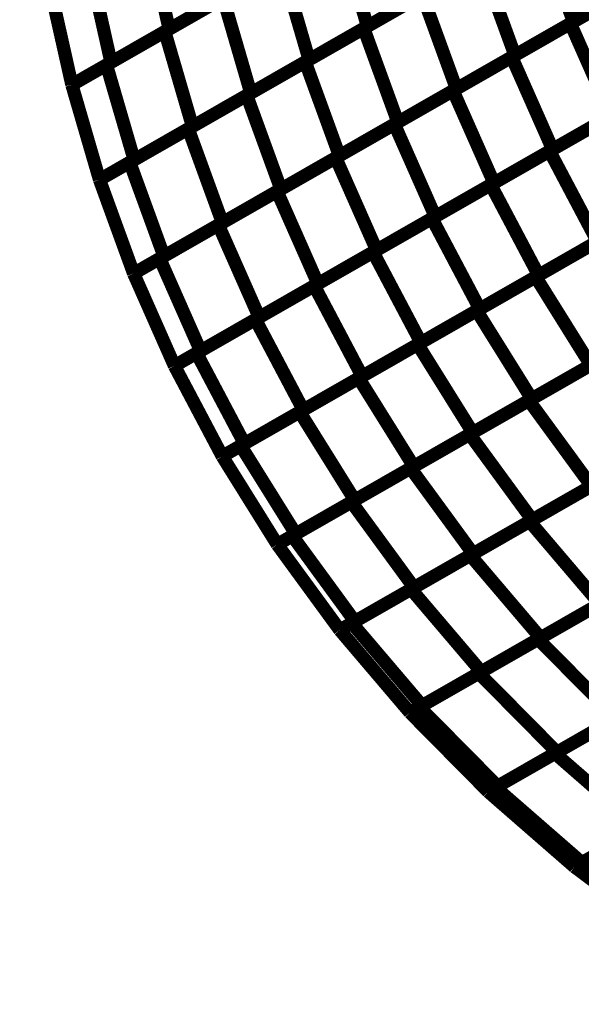
# Model space of a CAD drawing. Extents: x -1.49 to 0.87, y -1.28 to 3.26.
# Drawn here: x -0.5 to -0.37, y -0.11 to 0.11 of the extents above; entities that cross this region are included whole.
import ezdxf

# ---------------------------------------------------------------- set-up
doc = ezdxf.new("R2010")
doc.units = 0
doc.header["$MEASUREMENT"] = 0

msp = doc.modelspace()

# ---------------------------------------------------------------- linework, layer by layer
at = {"color": 139}
for points in [[(-0.423031, 0.132472, 0.003, 0.003, 0), (-0.416776, 0.110972, 0.003, 0.003, 0)], [(-0.416776, 0.110972, 0.003, 0.003, 0), (-0.423031, 0.132472, 0.003, 0.003, 0)], [(-0.423031, 0.132472, 0.003, 0.003, 0), (-0.416776, 0.110972, 0.003, 0.003, 0)], [(-0.416776, 0.110972, 0.003, 0.003, 0), (-0.423031, 0.132472, 0.003, 0.003, 0)], [(-0.377862, 0.133256, 0.003, 0.003, 0), (-0.370134, 0.111996, 0.003, 0.003, 0)], [(-0.370134, 0.111996, 0.003, 0.003, 0), (-0.377862, 0.133256, 0.003, 0.003, 0)], [(-0.377862, 0.133256, 0.003, 0.003, 0), (-0.370134, 0.111996, 0.003, 0.003, 0)], [(-0.370134, 0.111996, 0.003, 0.003, 0), (-0.377862, 0.133256, 0.003, 0.003, 0)], [(-0.46652, 0.132004, 0.003, 0.003, 0), (-0.461669, 0.110343, 0.003, 0.003, 0)], [(-0.461669, 0.110343, 0.003, 0.003, 0), (-0.46652, 0.132004, 0.003, 0.003, 0)], [(-0.46652, 0.132004, 0.003, 0.003, 0), (-0.461669, 0.110343, 0.003, 0.003, 0)], [(-0.461669, 0.110343, 0.003, 0.003, 0), (-0.46652, 0.132004, 0.003, 0.003, 0)], [(-0.417602, 0.110496, 0.003, 0.003, 0), (-0.39111, 0.125669, 0.003, 0.003, 0)], [(-0.417602, 0.110496, 0.003, 0.003, 0), (-0.39111, 0.125669, 0.003, 0.003, 0)], [(-0.390366, 0.126094, 0.003, 0.003, 0), (-0.416776, 0.110972, 0.003, 0.003, 0)], [(-0.390366, 0.126094, 0.003, 0.003, 0), (-0.416776, 0.110972, 0.003, 0.003, 0)], [(-0.39111, 0.125669, 0.003, 0.003, 0), (-0.383382, 0.104409, 0.003, 0.003, 0)], [(-0.383382, 0.104409, 0.003, 0.003, 0), (-0.39111, 0.125669, 0.003, 0.003, 0)], [(-0.39111, 0.125669, 0.003, 0.003, 0), (-0.383382, 0.104409, 0.003, 0.003, 0)], [(-0.383382, 0.104409, 0.003, 0.003, 0), (-0.39111, 0.125669, 0.003, 0.003, 0)], [(-0.370803, 0.111614, 0.003, 0.003, 0), (-0.344232, 0.126831, 0.003, 0.003, 0)], [(-0.370803, 0.111614, 0.003, 0.003, 0), (-0.344232, 0.126831, 0.003, 0.003, 0)], [(-0.343642, 0.127169, 0.003, 0.003, 0), (-0.370134, 0.111996, 0.003, 0.003, 0)], [(-0.343642, 0.127169, 0.003, 0.003, 0), (-0.370134, 0.111996, 0.003, 0.003, 0)], [(-0.474831, 0.102803, 0.003, 0.003, 0), (-0.479681, 0.124465, 0.003, 0.003, 0)], [(-0.474831, 0.102803, 0.003, 0.003, 0), (-0.479681, 0.124465, 0.003, 0.003, 0)], [(-0.462646, 0.109783, 0.003, 0.003, 0), (-0.436236, 0.124906, 0.003, 0.003, 0)], [(-0.462646, 0.109783, 0.003, 0.003, 0), (-0.436236, 0.124906, 0.003, 0.003, 0)], [(-0.435343, 0.125417, 0.003, 0.003, 0), (-0.461669, 0.110343, 0.003, 0.003, 0)], [(-0.435343, 0.125417, 0.003, 0.003, 0), (-0.461669, 0.110343, 0.003, 0.003, 0)], [(-0.436236, 0.124906, 0.003, 0.003, 0), (-0.42998, 0.103406, 0.003, 0.003, 0)], [(-0.42998, 0.103406, 0.003, 0.003, 0), (-0.436236, 0.124906, 0.003, 0.003, 0)], [(-0.436236, 0.124906, 0.003, 0.003, 0), (-0.42998, 0.103406, 0.003, 0.003, 0)], [(-0.42998, 0.103406, 0.003, 0.003, 0), (-0.436236, 0.124906, 0.003, 0.003, 0)], [(-0.483693, 0.097728, 0.003, 0.003, 0), (-0.488543, 0.11939, 0.003, 0.003, 0)], [(-0.483693, 0.097728, 0.003, 0.003, 0), (-0.488543, 0.11939, 0.003, 0.003, 0)], [(-0.384087, 0.104004, 0.003, 0.003, 0), (-0.357516, 0.11922, 0.003, 0.003, 0)], [(-0.384087, 0.104004, 0.003, 0.003, 0), (-0.357516, 0.11922, 0.003, 0.003, 0)], [(-0.35689, 0.119583, 0.003, 0.003, 0), (-0.383382, 0.104409, 0.003, 0.003, 0)], [(-0.35689, 0.119583, 0.003, 0.003, 0), (-0.383382, 0.104409, 0.003, 0.003, 0)], [(-0.47585, 0.10222, 0.003, 0.003, 0), (-0.449441, 0.117346, 0.003, 0.003, 0)], [(-0.47585, 0.10222, 0.003, 0.003, 0), (-0.449441, 0.117346, 0.003, 0.003, 0)], [(-0.448508, 0.117878, 0.003, 0.003, 0), (-0.474831, 0.102803, 0.003, 0.003, 0)], [(-0.448508, 0.117878, 0.003, 0.003, 0), (-0.474831, 0.102803, 0.003, 0.003, 0)], [(-0.449441, 0.117346, 0.003, 0.003, 0), (-0.443185, 0.095846, 0.003, 0.003, 0)], [(-0.443185, 0.095846, 0.003, 0.003, 0), (-0.449441, 0.117346, 0.003, 0.003, 0)], [(-0.449441, 0.117346, 0.003, 0.003, 0), (-0.443185, 0.095846, 0.003, 0.003, 0)], [(-0.443185, 0.095846, 0.003, 0.003, 0), (-0.449441, 0.117346, 0.003, 0.003, 0)], [(-0.430846, 0.102909, 0.003, 0.003, 0), (-0.404354, 0.118083, 0.003, 0.003, 0)], [(-0.430846, 0.102909, 0.003, 0.003, 0), (-0.404354, 0.118083, 0.003, 0.003, 0)], [(-0.403571, 0.118531, 0.003, 0.003, 0), (-0.42998, 0.103406, 0.003, 0.003, 0)], [(-0.403571, 0.118531, 0.003, 0.003, 0), (-0.42998, 0.103406, 0.003, 0.003, 0)], [(-0.404354, 0.118083, 0.003, 0.003, 0), (-0.396626, 0.096823, 0.003, 0.003, 0)], [(-0.396626, 0.096823, 0.003, 0.003, 0), (-0.404354, 0.118083, 0.003, 0.003, 0)], [(-0.404354, 0.118083, 0.003, 0.003, 0), (-0.396626, 0.096823, 0.003, 0.003, 0)], [(-0.396626, 0.096823, 0.003, 0.003, 0), (-0.404354, 0.118083, 0.003, 0.003, 0)], [(-0.461669, 0.110343, 0.003, 0.003, 0), (-0.483693, 0.097728, 0.003, 0.003, 0)], [(-0.461669, 0.110343, 0.003, 0.003, 0), (-0.483693, 0.097728, 0.003, 0.003, 0)], [(-0.444094, 0.095323, 0.003, 0.003, 0), (-0.417602, 0.110496, 0.003, 0.003, 0)], [(-0.444094, 0.095323, 0.003, 0.003, 0), (-0.417602, 0.110496, 0.003, 0.003, 0)], [(-0.416776, 0.110972, 0.003, 0.003, 0), (-0.443185, 0.095846, 0.003, 0.003, 0)], [(-0.416776, 0.110972, 0.003, 0.003, 0), (-0.443185, 0.095846, 0.003, 0.003, 0)], [(-0.417602, 0.110496, 0.003, 0.003, 0), (-0.409874, 0.089236, 0.003, 0.003, 0)], [(-0.409874, 0.089236, 0.003, 0.003, 0), (-0.417602, 0.110496, 0.003, 0.003, 0)], [(-0.417602, 0.110496, 0.003, 0.003, 0), (-0.409874, 0.089236, 0.003, 0.003, 0)], [(-0.409874, 0.089236, 0.003, 0.003, 0), (-0.417602, 0.110496, 0.003, 0.003, 0)], [(-0.397374, 0.096394, 0.003, 0.003, 0), (-0.370803, 0.111614, 0.003, 0.003, 0)], [(-0.397374, 0.096394, 0.003, 0.003, 0), (-0.370803, 0.111614, 0.003, 0.003, 0)], [(-0.370134, 0.111996, 0.003, 0.003, 0), (-0.396626, 0.096823, 0.003, 0.003, 0)], [(-0.370134, 0.111996, 0.003, 0.003, 0), (-0.396626, 0.096823, 0.003, 0.003, 0)], [(-0.370803, 0.111614, 0.003, 0.003, 0), (-0.361559, 0.090689, 0.003, 0.003, 0)], [(-0.361559, 0.090689, 0.003, 0.003, 0), (-0.370803, 0.111614, 0.003, 0.003, 0)], [(-0.370803, 0.111614, 0.003, 0.003, 0), (-0.361559, 0.090689, 0.003, 0.003, 0)], [(-0.361559, 0.090689, 0.003, 0.003, 0), (-0.370803, 0.111614, 0.003, 0.003, 0)], [(-0.483693, 0.097728, 0.003, 0.003, 0), (-0.462646, 0.109783, 0.003, 0.003, 0)], [(-0.483693, 0.097728, 0.003, 0.003, 0), (-0.462646, 0.109783, 0.003, 0.003, 0)], [(-0.462646, 0.109783, 0.003, 0.003, 0), (-0.45639, 0.088283, 0.003, 0.003, 0)], [(-0.45639, 0.088283, 0.003, 0.003, 0), (-0.462646, 0.109783, 0.003, 0.003, 0)], [(-0.462646, 0.109783, 0.003, 0.003, 0), (-0.45639, 0.088283, 0.003, 0.003, 0)], [(-0.45639, 0.088283, 0.003, 0.003, 0), (-0.462646, 0.109783, 0.003, 0.003, 0)], [(-0.42998, 0.103406, 0.003, 0.003, 0), (-0.45639, 0.088283, 0.003, 0.003, 0)], [(-0.42998, 0.103406, 0.003, 0.003, 0), (-0.45639, 0.088283, 0.003, 0.003, 0)], [(-0.410661, 0.088787, 0.003, 0.003, 0), (-0.384087, 0.104004, 0.003, 0.003, 0)], [(-0.410661, 0.088787, 0.003, 0.003, 0), (-0.384087, 0.104004, 0.003, 0.003, 0)], [(-0.383382, 0.104409, 0.003, 0.003, 0), (-0.409874, 0.089236, 0.003, 0.003, 0)], [(-0.383382, 0.104409, 0.003, 0.003, 0), (-0.409874, 0.089236, 0.003, 0.003, 0)], [(-0.384087, 0.104004, 0.003, 0.003, 0), (-0.374843, 0.083083, 0.003, 0.003, 0)], [(-0.374843, 0.083083, 0.003, 0.003, 0), (-0.384087, 0.104004, 0.003, 0.003, 0)], [(-0.384087, 0.104004, 0.003, 0.003, 0), (-0.374843, 0.083083, 0.003, 0.003, 0)], [(-0.374843, 0.083083, 0.003, 0.003, 0), (-0.384087, 0.104004, 0.003, 0.003, 0)], [(-0.469594, 0.08072, 0.003, 0.003, 0), (-0.47585, 0.10222, 0.003, 0.003, 0)], [(-0.469594, 0.08072, 0.003, 0.003, 0), (-0.47585, 0.10222, 0.003, 0.003, 0)], [(-0.457339, 0.08774, 0.003, 0.003, 0), (-0.430846, 0.102909, 0.003, 0.003, 0)], [(-0.457339, 0.08774, 0.003, 0.003, 0), (-0.430846, 0.102909, 0.003, 0.003, 0)], [(-0.430846, 0.102909, 0.003, 0.003, 0), (-0.423118, 0.08165, 0.003, 0.003, 0)], [(-0.423118, 0.08165, 0.003, 0.003, 0), (-0.430846, 0.102909, 0.003, 0.003, 0)], [(-0.430846, 0.102909, 0.003, 0.003, 0), (-0.423118, 0.08165, 0.003, 0.003, 0)], [(-0.423118, 0.08165, 0.003, 0.003, 0), (-0.430846, 0.102909, 0.003, 0.003, 0)], [(-0.477437, 0.076228, 0.003, 0.003, 0), (-0.483693, 0.097728, 0.003, 0.003, 0)], [(-0.477437, 0.076228, 0.003, 0.003, 0), (-0.483693, 0.097728, 0.003, 0.003, 0)], [(-0.396626, 0.096823, 0.003, 0.003, 0), (-0.423118, 0.08165, 0.003, 0.003, 0)], [(-0.396626, 0.096823, 0.003, 0.003, 0), (-0.423118, 0.08165, 0.003, 0.003, 0)], [(-0.37552, 0.082697, 0.003, 0.003, 0), (-0.34887, 0.097957, 0.003, 0.003, 0)], [(-0.37552, 0.082697, 0.003, 0.003, 0), (-0.34887, 0.097957, 0.003, 0.003, 0)], [(-0.348276, 0.098299, 0.003, 0.003, 0), (-0.374843, 0.083083, 0.003, 0.003, 0)], [(-0.348276, 0.098299, 0.003, 0.003, 0), (-0.374843, 0.083083, 0.003, 0.003, 0)], [(-0.470587, 0.080154, 0.003, 0.003, 0), (-0.444094, 0.095323, 0.003, 0.003, 0)], [(-0.470587, 0.080154, 0.003, 0.003, 0), (-0.444094, 0.095323, 0.003, 0.003, 0)], [(-0.443185, 0.095846, 0.003, 0.003, 0), (-0.469594, 0.08072, 0.003, 0.003, 0)], [(-0.443185, 0.095846, 0.003, 0.003, 0), (-0.469594, 0.08072, 0.003, 0.003, 0)], [(-0.444094, 0.095323, 0.003, 0.003, 0), (-0.436366, 0.074063, 0.003, 0.003, 0)], [(-0.436366, 0.074063, 0.003, 0.003, 0), (-0.444094, 0.095323, 0.003, 0.003, 0)], [(-0.444094, 0.095323, 0.003, 0.003, 0), (-0.436366, 0.074063, 0.003, 0.003, 0)], [(-0.436366, 0.074063, 0.003, 0.003, 0), (-0.444094, 0.095323, 0.003, 0.003, 0)], [(-0.423945, 0.081177, 0.003, 0.003, 0), (-0.397374, 0.096394, 0.003, 0.003, 0)], [(-0.423945, 0.081177, 0.003, 0.003, 0), (-0.397374, 0.096394, 0.003, 0.003, 0)], [(-0.397374, 0.096394, 0.003, 0.003, 0), (-0.38813, 0.075472, 0.003, 0.003, 0)], [(-0.38813, 0.075472, 0.003, 0.003, 0), (-0.397374, 0.096394, 0.003, 0.003, 0)], [(-0.397374, 0.096394, 0.003, 0.003, 0), (-0.38813, 0.075472, 0.003, 0.003, 0)], [(-0.38813, 0.075472, 0.003, 0.003, 0), (-0.397374, 0.096394, 0.003, 0.003, 0)], [(-0.388839, 0.075067, 0.003, 0.003, 0), (-0.362193, 0.090327, 0.003, 0.003, 0)], [(-0.388839, 0.075067, 0.003, 0.003, 0), (-0.362193, 0.090327, 0.003, 0.003, 0)], [(-0.361559, 0.090689, 0.003, 0.003, 0), (-0.38813, 0.075472, 0.003, 0.003, 0)], [(-0.361559, 0.090689, 0.003, 0.003, 0), (-0.38813, 0.075472, 0.003, 0.003, 0)], [(-0.45639, 0.088283, 0.003, 0.003, 0), (-0.477433, 0.076228, 0.003, 0.003, 0)], [(-0.45639, 0.088283, 0.003, 0.003, 0), (-0.477433, 0.076228, 0.003, 0.003, 0)], [(-0.437228, 0.073571, 0.003, 0.003, 0), (-0.410661, 0.088787, 0.003, 0.003, 0)], [(-0.437228, 0.073571, 0.003, 0.003, 0), (-0.410661, 0.088787, 0.003, 0.003, 0)], [(-0.409874, 0.089236, 0.003, 0.003, 0), (-0.436366, 0.074063, 0.003, 0.003, 0)], [(-0.409874, 0.089236, 0.003, 0.003, 0), (-0.436366, 0.074063, 0.003, 0.003, 0)], [(-0.410661, 0.088787, 0.003, 0.003, 0), (-0.401417, 0.067866, 0.003, 0.003, 0)], [(-0.401417, 0.067866, 0.003, 0.003, 0), (-0.410661, 0.088787, 0.003, 0.003, 0)], [(-0.410661, 0.088787, 0.003, 0.003, 0), (-0.401417, 0.067866, 0.003, 0.003, 0)], [(-0.401417, 0.067866, 0.003, 0.003, 0), (-0.410661, 0.088787, 0.003, 0.003, 0)], [(-0.477437, 0.076228, 0.003, 0.003, 0), (-0.457339, 0.08774, 0.003, 0.003, 0)], [(-0.477437, 0.076228, 0.003, 0.003, 0), (-0.457339, 0.08774, 0.003, 0.003, 0)], [(-0.457339, 0.08774, 0.003, 0.003, 0), (-0.44961, 0.06648, 0.003, 0.003, 0)], [(-0.44961, 0.06648, 0.003, 0.003, 0), (-0.457339, 0.08774, 0.003, 0.003, 0)], [(-0.457339, 0.08774, 0.003, 0.003, 0), (-0.44961, 0.06648, 0.003, 0.003, 0)], [(-0.44961, 0.06648, 0.003, 0.003, 0), (-0.457339, 0.08774, 0.003, 0.003, 0)], [(-0.450516, 0.065961, 0.003, 0.003, 0), (-0.423945, 0.081177, 0.003, 0.003, 0)], [(-0.450516, 0.065961, 0.003, 0.003, 0), (-0.423945, 0.081177, 0.003, 0.003, 0)], [(-0.423118, 0.08165, 0.003, 0.003, 0), (-0.44961, 0.06648, 0.003, 0.003, 0)], [(-0.423118, 0.08165, 0.003, 0.003, 0), (-0.44961, 0.06648, 0.003, 0.003, 0)], [(-0.423945, 0.081177, 0.003, 0.003, 0), (-0.414701, 0.060256, 0.003, 0.003, 0)], [(-0.414701, 0.060256, 0.003, 0.003, 0), (-0.423945, 0.081177, 0.003, 0.003, 0)], [(-0.423945, 0.081177, 0.003, 0.003, 0), (-0.414701, 0.060256, 0.003, 0.003, 0)], [(-0.414701, 0.060256, 0.003, 0.003, 0), (-0.423945, 0.081177, 0.003, 0.003, 0)], [(-0.402161, 0.067437, 0.003, 0.003, 0), (-0.37552, 0.082697, 0.003, 0.003, 0)], [(-0.402161, 0.067437, 0.003, 0.003, 0), (-0.37552, 0.082697, 0.003, 0.003, 0)], [(-0.374843, 0.083083, 0.003, 0.003, 0), (-0.401417, 0.067866, 0.003, 0.003, 0)], [(-0.374843, 0.083083, 0.003, 0.003, 0), (-0.401417, 0.067866, 0.003, 0.003, 0)], [(-0.37552, 0.082697, 0.003, 0.003, 0), (-0.364693, 0.062197, 0.003, 0.003, 0)], [(-0.364693, 0.062197, 0.003, 0.003, 0), (-0.37552, 0.082697, 0.003, 0.003, 0)], [(-0.37552, 0.082697, 0.003, 0.003, 0), (-0.364693, 0.062197, 0.003, 0.003, 0)], [(-0.364693, 0.062197, 0.003, 0.003, 0), (-0.37552, 0.082697, 0.003, 0.003, 0)], [(-0.462858, 0.058894, 0.003, 0.003, 0), (-0.470587, 0.080154, 0.003, 0.003, 0)], [(-0.462858, 0.058894, 0.003, 0.003, 0), (-0.470587, 0.080154, 0.003, 0.003, 0)], [(-0.477433, 0.076228, 0.003, 0.003, 0), (-0.477437, 0.076228, 0.003, 0.003, 0)], [(-0.469709, 0.054969, 0.003, 0.003, 0), (-0.477437, 0.076228, 0.003, 0.003, 0)], [(-0.477433, 0.076228, 0.003, 0.003, 0), (-0.477437, 0.076228, 0.003, 0.003, 0)], [(-0.469709, 0.054969, 0.003, 0.003, 0), (-0.477437, 0.076228, 0.003, 0.003, 0)], [(-0.415484, 0.059807, 0.003, 0.003, 0), (-0.388839, 0.075067, 0.003, 0.003, 0)], [(-0.415484, 0.059807, 0.003, 0.003, 0), (-0.388839, 0.075067, 0.003, 0.003, 0)], [(-0.38813, 0.075472, 0.003, 0.003, 0), (-0.414701, 0.060256, 0.003, 0.003, 0)], [(-0.38813, 0.075472, 0.003, 0.003, 0), (-0.414701, 0.060256, 0.003, 0.003, 0)], [(-0.388839, 0.075067, 0.003, 0.003, 0), (-0.378012, 0.054567, 0.003, 0.003, 0)], [(-0.378012, 0.054567, 0.003, 0.003, 0), (-0.388839, 0.075067, 0.003, 0.003, 0)], [(-0.388839, 0.075067, 0.003, 0.003, 0), (-0.378012, 0.054567, 0.003, 0.003, 0)], [(-0.378012, 0.054567, 0.003, 0.003, 0), (-0.388839, 0.075067, 0.003, 0.003, 0)], [(-0.463799, 0.05835, 0.003, 0.003, 0), (-0.437228, 0.073571, 0.003, 0.003, 0)], [(-0.463799, 0.05835, 0.003, 0.003, 0), (-0.437228, 0.073571, 0.003, 0.003, 0)], [(-0.436366, 0.074063, 0.003, 0.003, 0), (-0.462858, 0.058894, 0.003, 0.003, 0)], [(-0.436366, 0.074063, 0.003, 0.003, 0), (-0.462858, 0.058894, 0.003, 0.003, 0)], [(-0.437228, 0.073571, 0.003, 0.003, 0), (-0.427984, 0.05265, 0.003, 0.003, 0)], [(-0.427984, 0.05265, 0.003, 0.003, 0), (-0.437228, 0.073571, 0.003, 0.003, 0)], [(-0.437228, 0.073571, 0.003, 0.003, 0), (-0.427984, 0.05265, 0.003, 0.003, 0)], [(-0.427984, 0.05265, 0.003, 0.003, 0), (-0.437228, 0.073571, 0.003, 0.003, 0)], [(-0.401417, 0.067866, 0.003, 0.003, 0), (-0.427984, 0.05265, 0.003, 0.003, 0)], [(-0.401417, 0.067866, 0.003, 0.003, 0), (-0.427984, 0.05265, 0.003, 0.003, 0)], [(-0.378673, 0.054189, 0.003, 0.003, 0), (-0.351957, 0.069492, 0.003, 0.003, 0)], [(-0.378673, 0.054189, 0.003, 0.003, 0), (-0.351957, 0.069492, 0.003, 0.003, 0)], [(-0.351366, 0.069827, 0.003, 0.003, 0), (-0.378012, 0.054567, 0.003, 0.003, 0)], [(-0.351366, 0.069827, 0.003, 0.003, 0), (-0.378012, 0.054567, 0.003, 0.003, 0)], [(-0.469709, 0.054969, 0.003, 0.003, 0), (-0.450516, 0.065961, 0.003, 0.003, 0)], [(-0.469709, 0.054969, 0.003, 0.003, 0), (-0.450516, 0.065961, 0.003, 0.003, 0)], [(-0.44961, 0.06648, 0.003, 0.003, 0), (-0.469705, 0.054969, 0.003, 0.003, 0)], [(-0.44961, 0.06648, 0.003, 0.003, 0), (-0.469705, 0.054969, 0.003, 0.003, 0)], [(-0.450516, 0.065961, 0.003, 0.003, 0), (-0.441272, 0.045039, 0.003, 0.003, 0)], [(-0.441272, 0.045039, 0.003, 0.003, 0), (-0.450516, 0.065961, 0.003, 0.003, 0)], [(-0.450516, 0.065961, 0.003, 0.003, 0), (-0.441272, 0.045039, 0.003, 0.003, 0)], [(-0.441272, 0.045039, 0.003, 0.003, 0), (-0.450516, 0.065961, 0.003, 0.003, 0)], [(-0.428807, 0.052177, 0.003, 0.003, 0), (-0.402161, 0.067437, 0.003, 0.003, 0)], [(-0.428807, 0.052177, 0.003, 0.003, 0), (-0.402161, 0.067437, 0.003, 0.003, 0)], [(-0.402161, 0.067437, 0.003, 0.003, 0), (-0.391335, 0.046937, 0.003, 0.003, 0)], [(-0.391335, 0.046937, 0.003, 0.003, 0), (-0.402161, 0.067437, 0.003, 0.003, 0)], [(-0.402161, 0.067437, 0.003, 0.003, 0), (-0.391335, 0.046937, 0.003, 0.003, 0)], [(-0.391335, 0.046937, 0.003, 0.003, 0), (-0.402161, 0.067437, 0.003, 0.003, 0)], [(-0.392028, 0.046539, 0.003, 0.003, 0), (-0.365315, 0.061843, 0.003, 0.003, 0)], [(-0.392028, 0.046539, 0.003, 0.003, 0), (-0.365315, 0.061843, 0.003, 0.003, 0)], [(-0.364693, 0.062197, 0.003, 0.003, 0), (-0.391335, 0.046937, 0.003, 0.003, 0)], [(-0.364693, 0.062197, 0.003, 0.003, 0), (-0.391335, 0.046937, 0.003, 0.003, 0)], [(-0.44213, 0.044547, 0.003, 0.003, 0), (-0.415484, 0.059807, 0.003, 0.003, 0)], [(-0.44213, 0.044547, 0.003, 0.003, 0), (-0.415484, 0.059807, 0.003, 0.003, 0)], [(-0.414701, 0.060256, 0.003, 0.003, 0), (-0.441272, 0.045039, 0.003, 0.003, 0)], [(-0.414701, 0.060256, 0.003, 0.003, 0), (-0.441272, 0.045039, 0.003, 0.003, 0)], [(-0.415484, 0.059807, 0.003, 0.003, 0), (-0.404657, 0.039307, 0.003, 0.003, 0)], [(-0.404657, 0.039307, 0.003, 0.003, 0), (-0.415484, 0.059807, 0.003, 0.003, 0)], [(-0.415484, 0.059807, 0.003, 0.003, 0), (-0.404657, 0.039307, 0.003, 0.003, 0)], [(-0.404657, 0.039307, 0.003, 0.003, 0), (-0.415484, 0.059807, 0.003, 0.003, 0)], [(-0.454559, 0.037429, 0.003, 0.003, 0), (-0.463799, 0.05835, 0.003, 0.003, 0)], [(-0.454559, 0.037429, 0.003, 0.003, 0), (-0.463799, 0.05835, 0.003, 0.003, 0)], [(-0.469705, 0.054969, 0.003, 0.003, 0), (-0.469709, 0.054969, 0.003, 0.003, 0)], [(-0.460465, 0.034047, 0.003, 0.003, 0), (-0.469709, 0.054969, 0.003, 0.003, 0)], [(-0.469705, 0.054969, 0.003, 0.003, 0), (-0.469709, 0.054969, 0.003, 0.003, 0)], [(-0.460465, 0.034047, 0.003, 0.003, 0), (-0.469709, 0.054969, 0.003, 0.003, 0)], [(-0.378012, 0.054567, 0.003, 0.003, 0), (-0.404657, 0.039307, 0.003, 0.003, 0)], [(-0.378012, 0.054567, 0.003, 0.003, 0), (-0.404657, 0.039307, 0.003, 0.003, 0)], [(-0.455453, 0.036917, 0.003, 0.003, 0), (-0.428807, 0.052177, 0.003, 0.003, 0)], [(-0.455453, 0.036917, 0.003, 0.003, 0), (-0.428807, 0.052177, 0.003, 0.003, 0)], [(-0.427984, 0.05265, 0.003, 0.003, 0), (-0.454559, 0.037429, 0.003, 0.003, 0)], [(-0.427984, 0.05265, 0.003, 0.003, 0), (-0.454559, 0.037429, 0.003, 0.003, 0)], [(-0.428807, 0.052177, 0.003, 0.003, 0), (-0.41798, 0.031677, 0.003, 0.003, 0)], [(-0.41798, 0.031677, 0.003, 0.003, 0), (-0.428807, 0.052177, 0.003, 0.003, 0)], [(-0.428807, 0.052177, 0.003, 0.003, 0), (-0.41798, 0.031677, 0.003, 0.003, 0)], [(-0.41798, 0.031677, 0.003, 0.003, 0), (-0.428807, 0.052177, 0.003, 0.003, 0)], [(-0.405386, 0.03889, 0.003, 0.003, 0), (-0.378673, 0.054189, 0.003, 0.003, 0)], [(-0.405386, 0.03889, 0.003, 0.003, 0), (-0.378673, 0.054189, 0.003, 0.003, 0)], [(-0.378673, 0.054189, 0.003, 0.003, 0), (-0.366217, 0.034205, 0.003, 0.003, 0)], [(-0.366217, 0.034205, 0.003, 0.003, 0), (-0.378673, 0.054189, 0.003, 0.003, 0)], [(-0.378673, 0.054189, 0.003, 0.003, 0), (-0.366217, 0.034205, 0.003, 0.003, 0)], [(-0.366217, 0.034205, 0.003, 0.003, 0), (-0.378673, 0.054189, 0.003, 0.003, 0)], [(-0.418744, 0.03124, 0.003, 0.003, 0), (-0.392028, 0.046539, 0.003, 0.003, 0)], [(-0.418744, 0.03124, 0.003, 0.003, 0), (-0.392028, 0.046539, 0.003, 0.003, 0)], [(-0.391335, 0.046937, 0.003, 0.003, 0), (-0.41798, 0.031677, 0.003, 0.003, 0)], [(-0.391335, 0.046937, 0.003, 0.003, 0), (-0.41798, 0.031677, 0.003, 0.003, 0)], [(-0.392028, 0.046539, 0.003, 0.003, 0), (-0.379575, 0.026555, 0.003, 0.003, 0)], [(-0.379575, 0.026555, 0.003, 0.003, 0), (-0.392028, 0.046539, 0.003, 0.003, 0)], [(-0.392028, 0.046539, 0.003, 0.003, 0), (-0.379575, 0.026555, 0.003, 0.003, 0)], [(-0.379575, 0.026555, 0.003, 0.003, 0), (-0.392028, 0.046539, 0.003, 0.003, 0)], [(-0.460465, 0.034047, 0.003, 0.003, 0), (-0.44213, 0.044547, 0.003, 0.003, 0)], [(-0.460465, 0.034047, 0.003, 0.003, 0), (-0.44213, 0.044547, 0.003, 0.003, 0)], [(-0.441272, 0.045039, 0.003, 0.003, 0), (-0.460461, 0.034047, 0.003, 0.003, 0)], [(-0.441272, 0.045039, 0.003, 0.003, 0), (-0.460461, 0.034047, 0.003, 0.003, 0)], [(-0.44213, 0.044547, 0.003, 0.003, 0), (-0.431303, 0.024047, 0.003, 0.003, 0)], [(-0.431303, 0.024047, 0.003, 0.003, 0), (-0.44213, 0.044547, 0.003, 0.003, 0)], [(-0.44213, 0.044547, 0.003, 0.003, 0), (-0.431303, 0.024047, 0.003, 0.003, 0)], [(-0.431303, 0.024047, 0.003, 0.003, 0), (-0.44213, 0.044547, 0.003, 0.003, 0)], [(-0.352858, 0.041858, 0.003, 0.003, 0), (-0.379575, 0.026555, 0.003, 0.003, 0)], [(-0.352858, 0.041858, 0.003, 0.003, 0), (-0.379575, 0.026555, 0.003, 0.003, 0)], [(-0.432102, 0.023591, 0.003, 0.003, 0), (-0.405386, 0.03889, 0.003, 0.003, 0)], [(-0.432102, 0.023591, 0.003, 0.003, 0), (-0.405386, 0.03889, 0.003, 0.003, 0)], [(-0.404657, 0.039307, 0.003, 0.003, 0), (-0.431303, 0.024047, 0.003, 0.003, 0)], [(-0.404657, 0.039307, 0.003, 0.003, 0), (-0.431303, 0.024047, 0.003, 0.003, 0)], [(-0.405386, 0.03889, 0.003, 0.003, 0), (-0.392929, 0.018909, 0.003, 0.003, 0)], [(-0.392929, 0.018909, 0.003, 0.003, 0), (-0.405386, 0.03889, 0.003, 0.003, 0)], [(-0.405386, 0.03889, 0.003, 0.003, 0), (-0.392929, 0.018909, 0.003, 0.003, 0)], [(-0.392929, 0.018909, 0.003, 0.003, 0), (-0.405386, 0.03889, 0.003, 0.003, 0)], [(-0.444626, 0.016417, 0.003, 0.003, 0), (-0.455453, 0.036917, 0.003, 0.003, 0)], [(-0.444626, 0.016417, 0.003, 0.003, 0), (-0.455453, 0.036917, 0.003, 0.003, 0)], [(-0.366217, 0.034205, 0.003, 0.003, 0), (-0.392929, 0.018909, 0.003, 0.003, 0)], [(-0.366217, 0.034205, 0.003, 0.003, 0), (-0.392929, 0.018909, 0.003, 0.003, 0)], [(-0.460461, 0.034047, 0.003, 0.003, 0), (-0.460465, 0.034047, 0.003, 0.003, 0)], [(-0.449638, 0.013547, 0.003, 0.003, 0), (-0.460465, 0.034047, 0.003, 0.003, 0)], [(-0.460461, 0.034047, 0.003, 0.003, 0), (-0.460465, 0.034047, 0.003, 0.003, 0)], [(-0.449638, 0.013547, 0.003, 0.003, 0), (-0.460465, 0.034047, 0.003, 0.003, 0)], [(-0.445457, 0.015941, 0.003, 0.003, 0), (-0.418744, 0.03124, 0.003, 0.003, 0)], [(-0.445457, 0.015941, 0.003, 0.003, 0), (-0.418744, 0.03124, 0.003, 0.003, 0)], [(-0.41798, 0.031677, 0.003, 0.003, 0), (-0.444626, 0.016417, 0.003, 0.003, 0)], [(-0.41798, 0.031677, 0.003, 0.003, 0), (-0.444626, 0.016417, 0.003, 0.003, 0)], [(-0.418744, 0.03124, 0.003, 0.003, 0), (-0.406291, 0.011256, 0.003, 0.003, 0)], [(-0.406291, 0.011256, 0.003, 0.003, 0), (-0.418744, 0.03124, 0.003, 0.003, 0)], [(-0.418744, 0.03124, 0.003, 0.003, 0), (-0.406291, 0.011256, 0.003, 0.003, 0)], [(-0.406291, 0.011256, 0.003, 0.003, 0), (-0.418744, 0.03124, 0.003, 0.003, 0)], [(-0.379575, 0.026555, 0.003, 0.003, 0), (-0.406291, 0.011256, 0.003, 0.003, 0)], [(-0.379575, 0.026555, 0.003, 0.003, 0), (-0.406291, 0.011256, 0.003, 0.003, 0)], [(-0.431303, 0.024047, 0.003, 0.003, 0), (-0.449638, 0.013547, 0.003, 0.003, 0)], [(-0.431303, 0.024047, 0.003, 0.003, 0), (-0.449638, 0.013547, 0.003, 0.003, 0)], [(-0.449614, 0.013559, 0.003, 0.003, 0), (-0.432102, 0.023591, 0.003, 0.003, 0)], [(-0.449614, 0.013559, 0.003, 0.003, 0), (-0.432102, 0.023591, 0.003, 0.003, 0)], [(-0.432102, 0.023591, 0.003, 0.003, 0), (-0.419646, 0.003606, 0.003, 0.003, 0)], [(-0.419646, 0.003606, 0.003, 0.003, 0), (-0.432102, 0.023591, 0.003, 0.003, 0)], [(-0.432102, 0.023591, 0.003, 0.003, 0), (-0.419646, 0.003606, 0.003, 0.003, 0)], [(-0.419646, 0.003606, 0.003, 0.003, 0), (-0.432102, 0.023591, 0.003, 0.003, 0)], [(-0.392929, 0.018909, 0.003, 0.003, 0), (-0.419646, 0.003606, 0.003, 0.003, 0)], [(-0.392929, 0.018909, 0.003, 0.003, 0), (-0.419646, 0.003606, 0.003, 0.003, 0)], [(-0.433004, -0.004043, 0.003, 0.003, 0), (-0.445457, 0.015941, 0.003, 0.003, 0)], [(-0.433004, -0.004043, 0.003, 0.003, 0), (-0.445457, 0.015941, 0.003, 0.003, 0)], [(-0.449638, 0.013547, 0.003, 0.003, 0), (-0.449614, 0.013559, 0.003, 0.003, 0)], [(-0.449638, 0.013547, 0.003, 0.003, 0), (-0.449614, 0.013559, 0.003, 0.003, 0)], [(-0.437185, -0.006437, 0.003, 0.003, 0), (-0.449638, 0.013547, 0.003, 0.003, 0)], [(-0.437185, -0.006437, 0.003, 0.003, 0), (-0.449638, 0.013547, 0.003, 0.003, 0)], [(-0.406291, 0.011256, 0.003, 0.003, 0), (-0.433004, -0.004043, 0.003, 0.003, 0)], [(-0.406291, 0.011256, 0.003, 0.003, 0), (-0.433004, -0.004043, 0.003, 0.003, 0)], [(-0.419646, 0.003606, 0.003, 0.003, 0), (-0.437185, -0.006437, 0.003, 0.003, 0)], [(-0.419646, 0.003606, 0.003, 0.003, 0), (-0.437185, -0.006437, 0.003, 0.003, 0)]]:
    msp.add_lwpolyline(points, format="xyseb", dxfattribs=at)
at = {"color": 0}
for points in [[(-0.483693, 0.097728, 0.003, 0.003, 0), (-0.488543, 0.11939, 0.003, 0.003, 0)], [(-0.483693, 0.097728, 0.003, 0.003, 0), (-0.488543, 0.11939, 0.003, 0.003, 0)], [(-0.477437, 0.076228, 0.003, 0.003, 0), (-0.483693, 0.097728, 0.003, 0.003, 0)], [(-0.477437, 0.076228, 0.003, 0.003, 0), (-0.483693, 0.097728, 0.003, 0.003, 0)], [(-0.469709, 0.054969, 0.003, 0.003, 0), (-0.477437, 0.076228, 0.003, 0.003, 0)], [(-0.469709, 0.054969, 0.003, 0.003, 0), (-0.477437, 0.076228, 0.003, 0.003, 0)], [(-0.460465, 0.034047, 0.003, 0.003, 0), (-0.469709, 0.054969, 0.003, 0.003, 0)], [(-0.460465, 0.034047, 0.003, 0.003, 0), (-0.469709, 0.054969, 0.003, 0.003, 0)], [(-0.449638, 0.013547, 0.003, 0.003, 0), (-0.460465, 0.034047, 0.003, 0.003, 0)], [(-0.449638, 0.013547, 0.003, 0.003, 0), (-0.460465, 0.034047, 0.003, 0.003, 0)], [(-0.437185, -0.006437, 0.003, 0.003, 0), (-0.449638, 0.013547, 0.003, 0.003, 0)], [(-0.437185, -0.006437, 0.003, 0.003, 0), (-0.449638, 0.013547, 0.003, 0.003, 0)], [(-0.423028, -0.025819, 0.003, 0.003, 0), (-0.437185, -0.006437, 0.003, 0.003, 0)], [(-0.423028, -0.025819, 0.003, 0.003, 0), (-0.437185, -0.006437, 0.003, 0.003, 0)], [(-0.40713, -0.044516, 0.003, 0.003, 0), (-0.423028, -0.025819, 0.003, 0.003, 0)], [(-0.40713, -0.044516, 0.003, 0.003, 0), (-0.423028, -0.025819, 0.003, 0.003, 0)], [(-0.389425, -0.062433, 0.003, 0.003, 0), (-0.40713, -0.044516, 0.003, 0.003, 0)], [(-0.389425, -0.062433, 0.003, 0.003, 0), (-0.40713, -0.044516, 0.003, 0.003, 0)], [(-0.369862, -0.079488, 0.003, 0.003, 0), (-0.389425, -0.062433, 0.003, 0.003, 0)], [(-0.369862, -0.079488, 0.003, 0.003, 0), (-0.389425, -0.062433, 0.003, 0.003, 0)], [(-0.348374, -0.095579, 0.003, 0.003, 0), (-0.369862, -0.079488, 0.003, 0.003, 0)], [(-0.348374, -0.095579, 0.003, 0.003, 0), (-0.369862, -0.079488, 0.003, 0.003, 0)]]:
    msp.add_lwpolyline(points, format="xyseb", dxfattribs=at)
at = {"color": 128}
for points in [[(-0.38022, 0.026189, 0.003, 0.003, 0), (-0.353441, 0.041524, 0.003, 0.003, 0)], [(-0.38022, 0.026189, 0.003, 0.003, 0), (-0.353441, 0.041524, 0.003, 0.003, 0)], [(-0.366059, 0.006807, 0.003, 0.003, 0), (-0.38022, 0.026189, 0.003, 0.003, 0)], [(-0.366059, 0.006807, 0.003, 0.003, 0), (-0.38022, 0.026189, 0.003, 0.003, 0)], [(-0.378106, -0.027894, 0.003, 0.003, 0), (-0.35122, -0.012496, 0.003, 0.003, 0)], [(-0.378106, -0.027894, 0.003, 0.003, 0), (-0.35122, -0.012496, 0.003, 0.003, 0)], [(-0.391547, -0.035591, 0.003, 0.003, 0), (-0.364661, -0.020193, 0.003, 0.003, 0)], [(-0.391547, -0.035591, 0.003, 0.003, 0), (-0.364661, -0.020193, 0.003, 0.003, 0)], [(-0.404992, -0.043291, 0.003, 0.003, 0), (-0.378106, -0.027894, 0.003, 0.003, 0)], [(-0.404992, -0.043291, 0.003, 0.003, 0), (-0.378106, -0.027894, 0.003, 0.003, 0)], [(-0.378106, -0.027894, 0.003, 0.003, 0), (-0.360402, -0.045811, 0.003, 0.003, 0)], [(-0.360402, -0.045811, 0.003, 0.003, 0), (-0.378106, -0.027894, 0.003, 0.003, 0)], [(-0.378106, -0.027894, 0.003, 0.003, 0), (-0.360402, -0.045811, 0.003, 0.003, 0)], [(-0.360402, -0.045811, 0.003, 0.003, 0), (-0.378106, -0.027894, 0.003, 0.003, 0)], [(-0.407122, -0.044512, 0.003, 0.003, 0), (-0.391547, -0.035591, 0.003, 0.003, 0)], [(-0.407122, -0.044512, 0.003, 0.003, 0), (-0.391547, -0.035591, 0.003, 0.003, 0)], [(-0.391547, -0.035591, 0.003, 0.003, 0), (-0.373843, -0.053508, 0.003, 0.003, 0)], [(-0.373843, -0.053508, 0.003, 0.003, 0), (-0.391547, -0.035591, 0.003, 0.003, 0)], [(-0.391547, -0.035591, 0.003, 0.003, 0), (-0.373843, -0.053508, 0.003, 0.003, 0)], [(-0.373843, -0.053508, 0.003, 0.003, 0), (-0.391547, -0.035591, 0.003, 0.003, 0)], [(-0.374303, -0.053772, 0.003, 0.003, 0), (-0.347382, -0.038354, 0.003, 0.003, 0)], [(-0.374303, -0.053772, 0.003, 0.003, 0), (-0.347382, -0.038354, 0.003, 0.003, 0)], [(-0.346957, -0.03811, 0.003, 0.003, 0), (-0.373843, -0.053508, 0.003, 0.003, 0)], [(-0.346957, -0.03811, 0.003, 0.003, 0), (-0.373843, -0.053508, 0.003, 0.003, 0)], [(-0.387287, -0.061209, 0.003, 0.003, 0), (-0.404992, -0.043291, 0.003, 0.003, 0)], [(-0.387287, -0.061209, 0.003, 0.003, 0), (-0.404992, -0.043291, 0.003, 0.003, 0)], [(-0.40713, -0.044516, 0.003, 0.003, 0), (-0.407122, -0.044512, 0.003, 0.003, 0)], [(-0.40713, -0.044516, 0.003, 0.003, 0), (-0.407122, -0.044512, 0.003, 0.003, 0)], [(-0.389425, -0.062433, 0.003, 0.003, 0), (-0.40713, -0.044516, 0.003, 0.003, 0)], [(-0.389425, -0.062433, 0.003, 0.003, 0), (-0.40713, -0.044516, 0.003, 0.003, 0)], [(-0.387768, -0.061484, 0.003, 0.003, 0), (-0.360839, -0.046063, 0.003, 0.003, 0)], [(-0.387768, -0.061484, 0.003, 0.003, 0), (-0.360839, -0.046063, 0.003, 0.003, 0)], [(-0.360402, -0.045811, 0.003, 0.003, 0), (-0.387287, -0.061209, 0.003, 0.003, 0)], [(-0.360402, -0.045811, 0.003, 0.003, 0), (-0.387287, -0.061209, 0.003, 0.003, 0)], [(-0.373843, -0.053508, 0.003, 0.003, 0), (-0.389425, -0.062433, 0.003, 0.003, 0)], [(-0.373843, -0.053508, 0.003, 0.003, 0), (-0.389425, -0.062433, 0.003, 0.003, 0)], [(-0.389425, -0.062433, 0.003, 0.003, 0), (-0.374303, -0.053772, 0.003, 0.003, 0)], [(-0.389425, -0.062433, 0.003, 0.003, 0), (-0.374303, -0.053772, 0.003, 0.003, 0)], [(-0.374303, -0.053772, 0.003, 0.003, 0), (-0.35474, -0.070827, 0.003, 0.003, 0)], [(-0.35474, -0.070827, 0.003, 0.003, 0), (-0.374303, -0.053772, 0.003, 0.003, 0)], [(-0.374303, -0.053772, 0.003, 0.003, 0), (-0.35474, -0.070827, 0.003, 0.003, 0)], [(-0.35474, -0.070827, 0.003, 0.003, 0), (-0.374303, -0.053772, 0.003, 0.003, 0)], [(-0.368205, -0.078539, 0.003, 0.003, 0), (-0.387768, -0.061484, 0.003, 0.003, 0)], [(-0.368205, -0.078539, 0.003, 0.003, 0), (-0.387768, -0.061484, 0.003, 0.003, 0)], [(-0.369862, -0.079488, 0.003, 0.003, 0), (-0.389425, -0.062433, 0.003, 0.003, 0)], [(-0.369862, -0.079488, 0.003, 0.003, 0), (-0.389425, -0.062433, 0.003, 0.003, 0)], [(-0.368555, -0.07874, 0.003, 0.003, 0), (-0.341602, -0.063303, 0.003, 0.003, 0)], [(-0.368555, -0.07874, 0.003, 0.003, 0), (-0.341602, -0.063303, 0.003, 0.003, 0)], [(-0.341276, -0.063118, 0.003, 0.003, 0), (-0.368205, -0.078539, 0.003, 0.003, 0)], [(-0.341276, -0.063118, 0.003, 0.003, 0), (-0.368205, -0.078539, 0.003, 0.003, 0)], [(-0.35474, -0.070827, 0.003, 0.003, 0), (-0.369862, -0.079488, 0.003, 0.003, 0)], [(-0.35474, -0.070827, 0.003, 0.003, 0), (-0.369862, -0.079488, 0.003, 0.003, 0)], [(-0.369862, -0.079488, 0.003, 0.003, 0), (-0.355079, -0.071024, 0.003, 0.003, 0)], [(-0.369862, -0.079488, 0.003, 0.003, 0), (-0.355079, -0.071024, 0.003, 0.003, 0)], [(-0.348374, -0.095579, 0.003, 0.003, 0), (-0.369862, -0.079488, 0.003, 0.003, 0)], [(-0.348374, -0.095579, 0.003, 0.003, 0), (-0.369862, -0.079488, 0.003, 0.003, 0)], [(-0.347067, -0.094831, 0.003, 0.003, 0), (-0.368555, -0.07874, 0.003, 0.003, 0)], [(-0.347067, -0.094831, 0.003, 0.003, 0), (-0.368555, -0.07874, 0.003, 0.003, 0)]]:
    msp.add_lwpolyline(points, format="xyseb", dxfattribs=at)
at = {"color": 129}
for points in [[(-0.39361, 0.01852, 0.003, 0.003, 0), (-0.366831, 0.033858, 0.003, 0.003, 0)], [(-0.39361, 0.01852, 0.003, 0.003, 0), (-0.366831, 0.033858, 0.003, 0.003, 0)], [(-0.407, 0.01085, 0.003, 0.003, 0), (-0.38022, 0.026189, 0.003, 0.003, 0)], [(-0.407, 0.01085, 0.003, 0.003, 0), (-0.38022, 0.026189, 0.003, 0.003, 0)], [(-0.38022, 0.026189, 0.003, 0.003, 0), (-0.366059, 0.006807, 0.003, 0.003, 0)], [(-0.38022, 0.026189, 0.003, 0.003, 0), (-0.366059, 0.006807, 0.003, 0.003, 0)], [(-0.42039, 0.003181, 0.003, 0.003, 0), (-0.39361, 0.01852, 0.003, 0.003, 0)], [(-0.42039, 0.003181, 0.003, 0.003, 0), (-0.39361, 0.01852, 0.003, 0.003, 0)], [(-0.39361, 0.01852, 0.003, 0.003, 0), (-0.379449, -0.000862, 0.003, 0.003, 0)], [(-0.379449, -0.000862, 0.003, 0.003, 0), (-0.39361, 0.01852, 0.003, 0.003, 0)], [(-0.39361, 0.01852, 0.003, 0.003, 0), (-0.379449, -0.000862, 0.003, 0.003, 0)], [(-0.379449, -0.000862, 0.003, 0.003, 0), (-0.39361, 0.01852, 0.003, 0.003, 0)], [(-0.380047, -0.001205, 0.003, 0.003, 0), (-0.353213, 0.014165, 0.003, 0.003, 0)], [(-0.380047, -0.001205, 0.003, 0.003, 0), (-0.353213, 0.014165, 0.003, 0.003, 0)], [(-0.352669, 0.014476, 0.003, 0.003, 0), (-0.379449, -0.000862, 0.003, 0.003, 0)], [(-0.352669, 0.014476, 0.003, 0.003, 0), (-0.379449, -0.000862, 0.003, 0.003, 0)], [(-0.433776, -0.004484, 0.003, 0.003, 0), (-0.407, 0.01085, 0.003, 0.003, 0)], [(-0.433776, -0.004484, 0.003, 0.003, 0), (-0.407, 0.01085, 0.003, 0.003, 0)], [(-0.407, 0.01085, 0.003, 0.003, 0), (-0.392839, -0.008531, 0.003, 0.003, 0)], [(-0.392839, -0.008531, 0.003, 0.003, 0), (-0.407, 0.01085, 0.003, 0.003, 0)], [(-0.407, 0.01085, 0.003, 0.003, 0), (-0.392839, -0.008531, 0.003, 0.003, 0)], [(-0.392839, -0.008531, 0.003, 0.003, 0), (-0.407, 0.01085, 0.003, 0.003, 0)], [(-0.393465, -0.00889, 0.003, 0.003, 0), (-0.36663, 0.00648, 0.003, 0.003, 0)], [(-0.393465, -0.00889, 0.003, 0.003, 0), (-0.36663, 0.00648, 0.003, 0.003, 0)], [(-0.366059, 0.006807, 0.003, 0.003, 0), (-0.392839, -0.008531, 0.003, 0.003, 0)], [(-0.366059, 0.006807, 0.003, 0.003, 0), (-0.392839, -0.008531, 0.003, 0.003, 0)], [(-0.437181, -0.006433, 0.003, 0.003, 0), (-0.42039, 0.003181, 0.003, 0.003, 0)], [(-0.437181, -0.006433, 0.003, 0.003, 0), (-0.42039, 0.003181, 0.003, 0.003, 0)], [(-0.42039, 0.003181, 0.003, 0.003, 0), (-0.406228, -0.016197, 0.003, 0.003, 0)], [(-0.406228, -0.016197, 0.003, 0.003, 0), (-0.42039, 0.003181, 0.003, 0.003, 0)], [(-0.42039, 0.003181, 0.003, 0.003, 0), (-0.406228, -0.016197, 0.003, 0.003, 0)], [(-0.406228, -0.016197, 0.003, 0.003, 0), (-0.42039, 0.003181, 0.003, 0.003, 0)], [(-0.406882, -0.016575, 0.003, 0.003, 0), (-0.380047, -0.001205, 0.003, 0.003, 0)], [(-0.406882, -0.016575, 0.003, 0.003, 0), (-0.380047, -0.001205, 0.003, 0.003, 0)], [(-0.379449, -0.000862, 0.003, 0.003, 0), (-0.406228, -0.016197, 0.003, 0.003, 0)], [(-0.379449, -0.000862, 0.003, 0.003, 0), (-0.406228, -0.016197, 0.003, 0.003, 0)], [(-0.380047, -0.001205, 0.003, 0.003, 0), (-0.36415, -0.019902, 0.003, 0.003, 0)], [(-0.36415, -0.019902, 0.003, 0.003, 0), (-0.380047, -0.001205, 0.003, 0.003, 0)], [(-0.380047, -0.001205, 0.003, 0.003, 0), (-0.36415, -0.019902, 0.003, 0.003, 0)], [(-0.36415, -0.019902, 0.003, 0.003, 0), (-0.380047, -0.001205, 0.003, 0.003, 0)], [(-0.419618, -0.023866, 0.003, 0.003, 0), (-0.433776, -0.004484, 0.003, 0.003, 0)], [(-0.419618, -0.023866, 0.003, 0.003, 0), (-0.433776, -0.004484, 0.003, 0.003, 0)], [(-0.437185, -0.006437, 0.003, 0.003, 0), (-0.437181, -0.006433, 0.003, 0.003, 0)], [(-0.437185, -0.006437, 0.003, 0.003, 0), (-0.437181, -0.006433, 0.003, 0.003, 0)], [(-0.423028, -0.025819, 0.003, 0.003, 0), (-0.437185, -0.006437, 0.003, 0.003, 0)], [(-0.423028, -0.025819, 0.003, 0.003, 0), (-0.437185, -0.006437, 0.003, 0.003, 0)], [(-0.420299, -0.024256, 0.003, 0.003, 0), (-0.393465, -0.00889, 0.003, 0.003, 0)], [(-0.420299, -0.024256, 0.003, 0.003, 0), (-0.393465, -0.00889, 0.003, 0.003, 0)], [(-0.392839, -0.008531, 0.003, 0.003, 0), (-0.419618, -0.023866, 0.003, 0.003, 0)], [(-0.392839, -0.008531, 0.003, 0.003, 0), (-0.419618, -0.023866, 0.003, 0.003, 0)], [(-0.393465, -0.00889, 0.003, 0.003, 0), (-0.377567, -0.027587, 0.003, 0.003, 0)], [(-0.377567, -0.027587, 0.003, 0.003, 0), (-0.393465, -0.00889, 0.003, 0.003, 0)], [(-0.393465, -0.00889, 0.003, 0.003, 0), (-0.377567, -0.027587, 0.003, 0.003, 0)], [(-0.377567, -0.027587, 0.003, 0.003, 0), (-0.393465, -0.00889, 0.003, 0.003, 0)], [(-0.350732, -0.012217, 0.003, 0.003, 0), (-0.377567, -0.027587, 0.003, 0.003, 0)], [(-0.350732, -0.012217, 0.003, 0.003, 0), (-0.377567, -0.027587, 0.003, 0.003, 0)], [(-0.406228, -0.016197, 0.003, 0.003, 0), (-0.423028, -0.025819, 0.003, 0.003, 0)], [(-0.406228, -0.016197, 0.003, 0.003, 0), (-0.423028, -0.025819, 0.003, 0.003, 0)], [(-0.423028, -0.025819, 0.003, 0.003, 0), (-0.406882, -0.016575, 0.003, 0.003, 0)], [(-0.423028, -0.025819, 0.003, 0.003, 0), (-0.406882, -0.016575, 0.003, 0.003, 0)], [(-0.406882, -0.016575, 0.003, 0.003, 0), (-0.390984, -0.035272, 0.003, 0.003, 0)], [(-0.390984, -0.035272, 0.003, 0.003, 0), (-0.406882, -0.016575, 0.003, 0.003, 0)], [(-0.406882, -0.016575, 0.003, 0.003, 0), (-0.390984, -0.035272, 0.003, 0.003, 0)], [(-0.390984, -0.035272, 0.003, 0.003, 0), (-0.406882, -0.016575, 0.003, 0.003, 0)], [(-0.36415, -0.019902, 0.003, 0.003, 0), (-0.390984, -0.035272, 0.003, 0.003, 0)], [(-0.36415, -0.019902, 0.003, 0.003, 0), (-0.390984, -0.035272, 0.003, 0.003, 0)], [(-0.40713, -0.044516, 0.003, 0.003, 0), (-0.423028, -0.025819, 0.003, 0.003, 0)], [(-0.40713, -0.044516, 0.003, 0.003, 0), (-0.423028, -0.025819, 0.003, 0.003, 0)], [(-0.404402, -0.042953, 0.003, 0.003, 0), (-0.420299, -0.024256, 0.003, 0.003, 0)], [(-0.404402, -0.042953, 0.003, 0.003, 0), (-0.420299, -0.024256, 0.003, 0.003, 0)], [(-0.377567, -0.027587, 0.003, 0.003, 0), (-0.404402, -0.042953, 0.003, 0.003, 0)], [(-0.377567, -0.027587, 0.003, 0.003, 0), (-0.404402, -0.042953, 0.003, 0.003, 0)], [(-0.390984, -0.035272, 0.003, 0.003, 0), (-0.40713, -0.044516, 0.003, 0.003, 0)], [(-0.390984, -0.035272, 0.003, 0.003, 0), (-0.40713, -0.044516, 0.003, 0.003, 0)]]:
    msp.add_lwpolyline(points, format="xyseb", dxfattribs=at)
at = {"color": 7}
msp.add_spline([(-0.399028, 0.434374), (-0.420394, 0.414449), (-0.439965, 0.389102), (-0.45728, 0.359031), (-0.47189, 0.324961), (-0.483339, 0.287583), (-0.491181, 0.24763), (-0.494965, 0.205803), (-0.49424, 0.162823), (-0.488543, 0.11939), (-0.477437, 0.076228), (-0.460465, 0.034047), (-0.437185, -0.006437), (-0.40713, -0.044516), (-0.369862, -0.079488), (-0.324917, -0.110626)], degree=3, dxfattribs=at)

doc.saveas('drawing.dxf')
